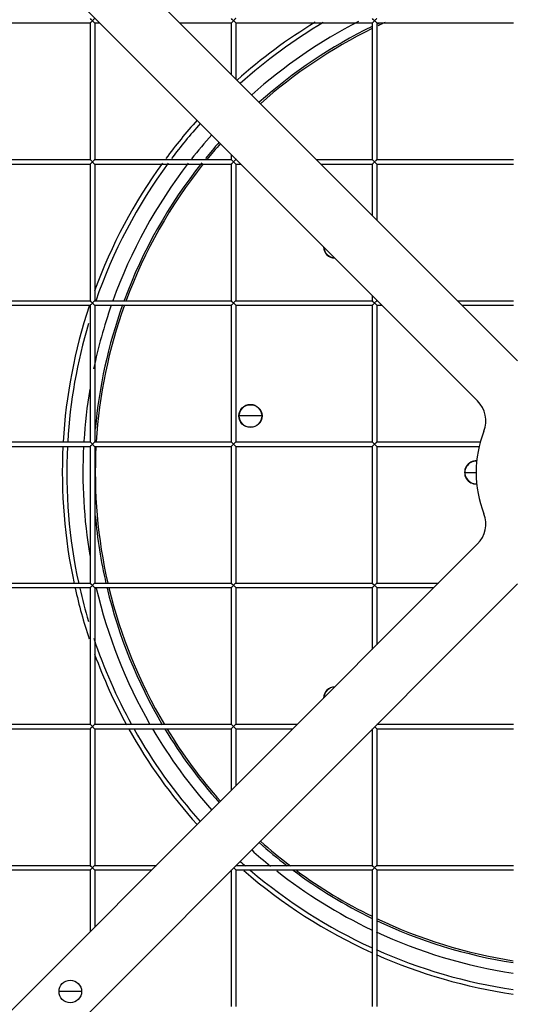
# Model space of a CAD drawing. Units: millimetres. Extents: x 15879 to 18489, y -74 to 1703.
# Drawn here: x 16538 to 16626, y 929 to 1103 of the extents above; entities that cross this region are included whole.
import ezdxf

# ---------------------------------------------------------------- set-up
doc = ezdxf.new("R2010")
doc.units = ezdxf.units.MM
doc.header["$LTSCALE"] = 16.335
doc.header["$PDMODE"] = 3
doc.header["$PDSIZE"] = 0.3125
doc.layers.get('0').update_dxf_attribs({"linetype": 'CONTINUOUS'})
doc.layers.get('Defpoints').update_dxf_attribs({"linetype": 'CONTINUOUS'})
doc.layers.add('02___PRT_ALL_AXES', color=7, linetype='CONTINUOUS')
doc.dimstyles.new('DIMSTYLE_1', dxfattribs={"dimscale": 2, "dimtxt": 15, "dimasz": 3.5, "dimexe": 0.18, "dimexo": 0.0625, "dimgap": 0.09, "dimtad": 1, "dimtoh": 1, "dimdec": 0, "dimzin": 1, "dimdsep": 46, "dimtxsty": 'Standard', "dimcen": 0.09, "dimadec": 0, "dimazin": 0, "dimtp": 0.01, "dimtm": 0.01, "dimtfac": 1, "dimtdec": 0, "dimtofl": 0, "dimtmove": 0, "dimatfit": 3, "dimfxl": 1, "dimtolj": 1, "dimarcsym": 0})

# ---------------------------------------------------------------- blocks, each defined once
blk = doc.blocks.new('*D6')
at = {"color": 0, "linetype": 'Continuous', "lineweight": -2, "transparency": 16777216}
for p, q in [((16290.95, 945.86), (16290.95, 1392.06)), ((16297.95, 1391.7), (16980.42, 1391.7)), ((16987.42, 945.86), (16987.42, 1392.06))]:
    blk.add_line(p, q, dxfattribs=at)
at = {"color": 0, "transparency": 16777216}
for points in [[(16297.95, 1392.86), (16297.95, 1390.53), (16290.95, 1391.7)], [(16980.42, 1390.53), (16980.42, 1392.86), (16987.42, 1391.7)]]:
    blk.add_solid(points, dxfattribs=at)
at = {"layer": 'Defpoints', "color": 0, "transparency": 16777216}
for p in [(16987.42, 1391.7), (16290.95, 945.73), (16987.42, 945.73)]:
    blk.add_point(p, dxfattribs=at)
at = {"color": 0, "transparency": 16777216, "insert": (16639.19, 1406.88), "char_height": 30, "attachment_point": 5}
blk.add_mtext('\\A1;696mm', dxfattribs=at)
blk = doc.blocks.new('*D7')
at = {"color": 0, "linetype": 'Continuous', "lineweight": -2, "transparency": 16777216}
for p, q in [((16639.06, 1300.01), (16137.92, 1300.01)), ((16138.28, 1293.01), (16138.28, 543.56)), ((16639.06, 536.56), (16137.92, 536.56))]:
    blk.add_line(p, q, dxfattribs=at)
at = {"color": 0, "transparency": 16777216}
for points in [[(16139.45, 1293.01), (16137.11, 1293.01), (16138.28, 1300.01)], [(16137.11, 543.56), (16139.45, 543.56), (16138.28, 536.56)]]:
    blk.add_solid(points, dxfattribs=at)
at = {"layer": 'Defpoints', "color": 0, "transparency": 16777216}
for p in [(16639.19, 1300.01), (16138.28, 536.56), (16639.19, 536.56)]:
    blk.add_point(p, dxfattribs=at)
at = {"color": 0, "transparency": 16777216, "insert": (16123.1, 918.29), "char_height": 30, "attachment_point": 5, "rotation": 90}
blk.add_mtext('\\A1;763mm', dxfattribs=at)
blk = doc.blocks.new('*D8')
at = {"color": 0, "linetype": 'Continuous', "lineweight": -2, "transparency": 16777216}
for p, q in [((16639.06, 1300.01), (16220.16, 1300.01)), ((16220.52, 1293.01), (16220.52, 648.26)), ((16594.06, 641.26), (16220.16, 641.26))]:
    blk.add_line(p, q, dxfattribs=at)
at = {"color": 0, "transparency": 16777216}
for points in [[(16221.68, 1293.01), (16219.35, 1293.01), (16220.52, 1300.01)], [(16219.35, 648.26), (16221.68, 648.26), (16220.52, 641.26)]]:
    blk.add_solid(points, dxfattribs=at)
at = {"layer": 'Defpoints', "color": 0, "transparency": 16777216}
for p in [(16639.19, 1300.01), (16220.52, 641.26), (16594.19, 641.26)]:
    blk.add_point(p, dxfattribs=at)
at = {"color": 0, "transparency": 16777216, "insert": (16205.34, 970.64), "char_height": 30, "attachment_point": 5, "rotation": 90}
blk.add_mtext('\\A1;659mm', dxfattribs=at)

msp = doc.modelspace()

# ---------------------------------------------------------------- linework, layer by layer
at = {"color": 3, "linetype": 'Continuous'}
for p, q in [((16474.68, 1194.84), (16626.52, 1043)), ((16619.45, 1035.93), (16467.61, 1187.77)), ((16467.61, 858.76), (16619.45, 1010.6)), ((16626.52, 1003.53), (16474.68, 851.69))]:
    msp.add_line(p, q, dxfattribs=at)
at = {"color": 7, "linetype": 'Continuous'}
for p, q in [((16581.19, 1033.26), (16577.19, 1033.26)), ((16617.19, 1023.26), (16619.19, 1023.26)), ((16549.26, 931.34), (16545.26, 931.34))]:
    msp.add_line(p, q, dxfattribs=at)
at = {"color": 3, "linetype": 'Continuous'}
for centre, radius in [((16639.19, 1023.26), 246), ((16579.19, 1033.26), 2), ((16547.26, 931.34), 2)]:
    msp.add_circle(centre, radius, dxfattribs=at)
at = {"color": 7, "linetype": 'Continuous'}
for radius, start, end in [(93.35, 121.3318, 131.9272), (92.55, 120.5915, 131.9005), (89.69, 117.0812, 131.8017), (87.83, 115.9484, 131.7227), (87.83, 115.1123, 115.3007), (87.5, 114.3984, 115.2841), (87.5, 116.0623, 131.7203), (93.35, 138.0728, 143.454), (92.55, 138.0995, 143.0933), (89.69, 138.1982, 141.7569), (87.83, 138.2665, 140.7291), (87.5, 138.2797, 140.7141), (93.35, 144.0542, 159.8258), (92.55, 143.6987, 160.8519), (89.69, 142.3816, 160.182), (87.83, 141.385, 159.7221), (87.5, 141.3659, 159.6457), (93.35, 161.6151, 176.6687), (89.69, 160.7118, 168.2087), (87.83, 160.2642, 174.9843), (87.5, 160.2027, 176.4555), (92.55, 163.437, 176.6398), (89.69, 170.552, 176.4427), (93.35, 177.1622, 192.1569), (92.55, 177.1376, 192.2651), (89.69, 177.0464, 189.448), (87.5, 176.9902, 192.9575), (87.83, 185.0157, 192.9323), (93.35, 192.6658, 198.3849), (92.55, 192.7785, 196.563), (89.69, 193.1958, 209.828), (87.83, 193.4759, 210.5744), (87.5, 193.4981, 210.6854), (92.55, 198.4791, 208.8556), (93.35, 200.1742, 208.5931), (93.35, 209.1356, 221.9272), (92.55, 209.4028, 221.9005), (89.69, 210.4344, 221.8017), (87.83, 211.1564, 221.7335), (87.5, 211.2969, 221.7203), (87.83, 228.2773, 232.4675), (87.5, 228.2797, 232.7816), (89.69, 228.1982, 230.9987), (92.55, 228.0995, 228.8652), (93.35, 229.0354, 245.611), (92.55, 229.5665, 245.385), (89.69, 231.8908, 244.5478), (87.83, 233.3247, 244.0516), (87.5, 233.662, 243.9377), (87.83, 244.6103, 261.1907), (87.5, 244.5178, 261.1804), (89.69, 245.1124, 261.3959), (92.55, 245.9322, 261.6617), (93.35, 246.1535, 261.7335)]:
    msp.add_arc((16639.19, 1023.26), radius, start, end, dxfattribs=at)
at = {"color": 3, "linetype": 'Continuous'}
for centre, radius, start, end in [((16594.19, 1063.26), 2, 182.4125, 267.6444), ((16615.91, 1032.39), 5, 338.5782, 45), ((16639.19, 1023.26), 20, 158.5782, 201.4218), ((16619.19, 1023.26), 2, 86.9979, 273.0021), ((16615.91, 1014.13), 5, 315, 21.4218), ((16594.19, 983.26), 2, 92.356, 177.5871)]:
    msp.add_arc(centre, radius, start, end, dxfattribs=at)
at = {"layer": '02___PRT_ALL_AXES', "color": 7, "linetype": 'Continuous'}
for p, q in [((16526.59, 1102.86), (16550.79, 1102.86)), ((16550.79, 1102.86), (16550.79, 1078.66)), ((16551.59, 1102.86), (16551.59, 1078.66)), ((16551.59, 1102.86), (16552.51, 1102.86)), ((16566.66, 1102.86), (16575.79, 1102.86)), ((16575.79, 1102.86), (16575.79, 1093.73)), ((16576.59, 1102.86), (16576.59, 1092.93)), ((16576.59, 1102.86), (16600.79, 1102.86)), ((16600.79, 1102.86), (16600.79, 1078.66)), ((16601.59, 1102.86), (16601.59, 1078.66)), ((16601.59, 1102.86), (16625.79, 1102.86)), ((16575.79, 1079.59), (16575.79, 1078.66)), ((16526.59, 1078.66), (16550.79, 1078.66)), ((16526.59, 1077.86), (16550.79, 1077.86)), ((16550.79, 1077.86), (16550.79, 1053.66)), ((16551.59, 1078.66), (16575.79, 1078.66)), ((16551.59, 1077.86), (16551.59, 1053.66)), ((16551.59, 1077.86), (16575.79, 1077.86)), ((16575.79, 1077.86), (16575.79, 1053.66)), ((16576.59, 1078.79), (16576.59, 1078.66)), ((16576.59, 1078.66), (16576.71, 1078.66)), ((16576.59, 1077.86), (16576.59, 1053.66)), ((16576.59, 1077.86), (16577.51, 1077.86)), ((16590.86, 1078.66), (16600.79, 1078.66)), ((16591.66, 1077.86), (16600.79, 1077.86)), ((16600.79, 1077.86), (16600.79, 1068.73)), ((16601.59, 1078.66), (16625.79, 1078.66)), ((16601.59, 1077.86), (16601.59, 1067.93)), ((16601.59, 1077.86), (16625.79, 1077.86)), ((16526.59, 1053.66), (16550.79, 1053.66)), ((16551.59, 1053.66), (16575.79, 1053.66)), ((16576.59, 1053.66), (16600.79, 1053.66)), ((16600.79, 1054.59), (16600.79, 1053.66)), ((16601.59, 1053.79), (16601.59, 1053.66)), ((16601.59, 1053.66), (16601.71, 1053.66)), ((16615.86, 1053.66), (16625.79, 1053.66)), ((16526.59, 1052.86), (16550.79, 1052.86)), ((16550.79, 1052.86), (16550.79, 1028.66)), ((16551.59, 1052.86), (16551.59, 1028.66)), ((16551.59, 1052.86), (16575.79, 1052.86)), ((16575.79, 1052.86), (16575.79, 1028.66)), ((16576.59, 1052.86), (16576.59, 1028.66)), ((16576.59, 1052.86), (16600.79, 1052.86)), ((16600.79, 1052.86), (16600.79, 1028.66)), ((16601.59, 1052.86), (16601.59, 1028.66)), ((16601.59, 1052.86), (16602.51, 1052.86)), ((16616.66, 1052.86), (16625.79, 1052.86)), ((16526.59, 1028.66), (16550.79, 1028.66)), ((16526.59, 1027.86), (16550.79, 1027.86)), ((16550.79, 1027.86), (16550.79, 1003.66)), ((16551.59, 1028.66), (16575.79, 1028.66)), ((16551.59, 1027.86), (16551.59, 1003.66)), ((16551.59, 1027.86), (16575.79, 1027.86)), ((16575.79, 1027.86), (16575.79, 1003.66)), ((16576.59, 1028.66), (16600.79, 1028.66)), ((16576.59, 1027.86), (16576.59, 1003.66)), ((16576.59, 1027.86), (16600.79, 1027.86)), ((16600.79, 1027.86), (16600.79, 1003.66)), ((16601.59, 1028.66), (16619.93, 1028.66)), ((16601.59, 1027.86), (16601.59, 1003.66)), ((16601.59, 1027.86), (16619.74, 1027.86)), ((16526.59, 1003.66), (16550.79, 1003.66)), ((16526.59, 1002.86), (16550.79, 1002.86)), ((16550.79, 1002.86), (16550.79, 978.66)), ((16551.59, 1003.66), (16575.79, 1003.66)), ((16551.59, 1002.86), (16551.59, 978.66)), ((16551.59, 1002.86), (16575.79, 1002.86)), ((16575.79, 1002.86), (16575.79, 978.66)), ((16576.59, 1003.66), (16600.79, 1003.66)), ((16576.59, 1002.86), (16576.59, 978.66)), ((16576.59, 1002.86), (16600.79, 1002.86)), ((16600.79, 1002.86), (16600.79, 991.93)), ((16601.59, 1003.66), (16612.51, 1003.66)), ((16601.59, 1002.86), (16601.59, 992.73)), ((16601.59, 1002.86), (16611.71, 1002.86)), ((16526.59, 978.66), (16550.79, 978.66)), ((16551.59, 978.66), (16575.79, 978.66)), ((16576.59, 978.66), (16587.51, 978.66)), ((16601.59, 978.66), (16625.79, 978.66)), ((16526.59, 977.86), (16550.79, 977.86)), ((16550.79, 977.86), (16550.79, 953.66)), ((16551.59, 977.86), (16551.59, 953.66)), ((16551.59, 977.86), (16575.79, 977.86)), ((16575.79, 977.86), (16575.79, 966.93)), ((16576.59, 977.86), (16576.59, 967.73)), ((16576.59, 977.86), (16586.71, 977.86)), ((16600.79, 977.86), (16600.79, 953.66)), ((16601.59, 977.86), (16601.59, 953.66)), ((16601.59, 977.86), (16625.79, 977.86)), ((16526.59, 953.66), (16550.79, 953.66)), ((16526.59, 952.86), (16550.79, 952.86)), ((16550.79, 952.86), (16550.79, 941.93)), ((16551.59, 953.66), (16562.51, 953.66)), ((16551.59, 952.86), (16551.59, 942.73)), ((16551.59, 952.86), (16561.71, 952.86)), ((16575.79, 952.86), (16575.79, 928.66)), ((16576.59, 953.66), (16600.79, 953.66)), ((16576.59, 952.86), (16576.59, 928.66)), ((16576.59, 952.86), (16600.79, 952.86)), ((16600.79, 952.86), (16600.79, 928.66)), ((16601.59, 953.66), (16625.79, 953.66)), ((16601.59, 952.86), (16601.59, 928.66)), ((16601.59, 952.86), (16625.79, 952.86))]:
    msp.add_line(p, q, dxfattribs=at)
at = {"layer": '02___PRT_ALL_AXES', "color": 3, "linetype": 'Continuous'}
for centre, radius in [((16639.19, 1023.26), 276.75), ((16639.19, 1023.26), 264.68), ((16547.26, 931.34), 2)]:
    msp.add_circle(centre, radius, dxfattribs=at)
at = {"layer": '02___PRT_ALL_AXES', "color": 7, "linetype": 'Continuous'}
msp.add_circle((16579.19, 1033.26), 2.05, dxfattribs=at)
for centre, start, end in [((16594.19, 1063.26), 180.6884, 268.9864), ((16619.19, 1023.26), 86.8187, 273.1813), ((16594.19, 983.26), 91.0139, 179.3112)]:
    msp.add_arc(centre, 2.05, start, end, dxfattribs=at)
for points, knots in [([(16550.79, 1102.86), (16550.79, 1102.87), (16550.81, 1102.88), (16550.83, 1102.91), (16550.88, 1102.95), (16550.95, 1103.03), (16551.06, 1103.13), (16551.14, 1103.22), (16551.19, 1103.26)], [0, 0, 0, 0, 0.032806, 0.108802, 0.219373, 0.355525, 0.66861, 1, 1, 1, 1]), ([(16551.19, 1103.26), (16551.15, 1103.3), (16551.03, 1103.42), (16550.91, 1103.54), (16550.82, 1103.63)], [0, 0, 0, 0, 0.283453, 1, 1, 1, 1]), ([(16551.59, 1103.66), (16551.59, 1103.66), (16551.57, 1103.64), (16551.54, 1103.62), (16551.49, 1103.57), (16551.42, 1103.5), (16551.32, 1103.39), (16551.23, 1103.31), (16551.19, 1103.26)], [0, 0, 0, 0, 0.033419, 0.109236, 0.219541, 0.355602, 0.668685, 1, 1, 1, 1]), ([(16551.19, 1103.26), (16551.22, 1103.23), (16551.33, 1103.12), (16551.44, 1103.01), (16551.52, 1102.92)], [0, 0, 0, 0, 0.273271, 1, 1, 1, 1]), ([(16551.52, 1102.92), (16551.54, 1102.91), (16551.56, 1102.89), (16551.59, 1102.87), (16551.59, 1102.86)], [0, 0, 0, 0, 0.697117, 1, 1, 1, 1]), ([(16575.79, 1102.86), (16575.79, 1102.87), (16575.81, 1102.88), (16575.83, 1102.91), (16575.88, 1102.95), (16575.95, 1103.03), (16576.06, 1103.13), (16576.14, 1103.22), (16576.19, 1103.26)], [0, 0, 0, 0, 0.032806, 0.108802, 0.219373, 0.355525, 0.66861, 1, 1, 1, 1]), ([(16576.19, 1103.26), (16576.15, 1103.3), (16576.03, 1103.42), (16575.91, 1103.54), (16575.82, 1103.63)], [0, 0, 0, 0, 0.283453, 1, 1, 1, 1]), ([(16576.59, 1103.66), (16576.59, 1103.66), (16576.57, 1103.64), (16576.54, 1103.62), (16576.49, 1103.57), (16576.42, 1103.5), (16576.32, 1103.39), (16576.23, 1103.31), (16576.19, 1103.26)], [0, 0, 0, 0, 0.033419, 0.109236, 0.219541, 0.355602, 0.668685, 1, 1, 1, 1]), ([(16576.19, 1103.26), (16576.22, 1103.23), (16576.33, 1103.12), (16576.44, 1103.01), (16576.52, 1102.92)], [0, 0, 0, 0, 0.273271, 1, 1, 1, 1]), ([(16576.52, 1102.92), (16576.54, 1102.91), (16576.56, 1102.89), (16576.59, 1102.87), (16576.59, 1102.86)], [0, 0, 0, 0, 0.697117, 1, 1, 1, 1]), ([(16600.79, 1102.86), (16600.79, 1102.87), (16600.81, 1102.88), (16600.83, 1102.91), (16600.88, 1102.95), (16600.95, 1103.03), (16601.06, 1103.13), (16601.14, 1103.22), (16601.19, 1103.26)], [0, 0, 0, 0, 0.032806, 0.108802, 0.219373, 0.355525, 0.66861, 1, 1, 1, 1]), ([(16601.19, 1103.26), (16601.15, 1103.3), (16601.03, 1103.42), (16600.91, 1103.54), (16600.82, 1103.63)], [0, 0, 0, 0, 0.283453, 1, 1, 1, 1]), ([(16601.59, 1103.66), (16601.59, 1103.66), (16601.57, 1103.64), (16601.54, 1103.62), (16601.49, 1103.57), (16601.42, 1103.5), (16601.32, 1103.39), (16601.23, 1103.31), (16601.19, 1103.26)], [0, 0, 0, 0, 0.033419, 0.109236, 0.219541, 0.355602, 0.668685, 1, 1, 1, 1]), ([(16601.19, 1103.26), (16601.22, 1103.23), (16601.33, 1103.12), (16601.44, 1103.01), (16601.52, 1102.92)], [0, 0, 0, 0, 0.273271, 1, 1, 1, 1]), ([(16601.52, 1102.92), (16601.54, 1102.91), (16601.56, 1102.89), (16601.59, 1102.87), (16601.59, 1102.86)], [0, 0, 0, 0, 0.697117, 1, 1, 1, 1]), ([(16550.82, 1078.63), (16550.82, 1078.63), (16550.81, 1078.64), (16550.79, 1078.65), (16550.79, 1078.66)], [0, 0, 0, 0, 0.406666, 1, 1, 1, 1]), ([(16550.79, 1077.86), (16550.79, 1077.87), (16550.81, 1077.88), (16550.83, 1077.91), (16550.88, 1077.95), (16550.95, 1078.03), (16551.06, 1078.13), (16551.14, 1078.22), (16551.19, 1078.26)], [0, 0, 0, 0, 0.032806, 0.108802, 0.219373, 0.355525, 0.66861, 1, 1, 1, 1]), ([(16551.19, 1078.26), (16551.15, 1078.3), (16551.03, 1078.42), (16550.91, 1078.54), (16550.82, 1078.63)], [0, 0, 0, 0, 0.283453, 1, 1, 1, 1]), ([(16551.59, 1078.66), (16551.59, 1078.66), (16551.57, 1078.64), (16551.54, 1078.62), (16551.49, 1078.57), (16551.42, 1078.5), (16551.32, 1078.39), (16551.23, 1078.31), (16551.19, 1078.26)], [0, 0, 0, 0, 0.033419, 0.109236, 0.219541, 0.355602, 0.668685, 1, 1, 1, 1]), ([(16551.19, 1078.26), (16551.22, 1078.23), (16551.33, 1078.12), (16551.44, 1078.01), (16551.52, 1077.92)], [0, 0, 0, 0, 0.273271, 1, 1, 1, 1]), ([(16551.52, 1077.92), (16551.54, 1077.91), (16551.56, 1077.89), (16551.59, 1077.87), (16551.59, 1077.86)], [0, 0, 0, 0, 0.697117, 1, 1, 1, 1]), ([(16575.82, 1078.63), (16575.82, 1078.63), (16575.81, 1078.64), (16575.79, 1078.65), (16575.79, 1078.66)], [0, 0, 0, 0, 0.406666, 1, 1, 1, 1]), ([(16575.79, 1077.86), (16575.79, 1077.87), (16575.81, 1077.88), (16575.83, 1077.91), (16575.88, 1077.95), (16575.95, 1078.03), (16576.06, 1078.13), (16576.14, 1078.22), (16576.19, 1078.26)], [0, 0, 0, 0, 0.032806, 0.108802, 0.219373, 0.355525, 0.66861, 1, 1, 1, 1]), ([(16576.19, 1078.26), (16576.15, 1078.3), (16576.03, 1078.42), (16575.91, 1078.54), (16575.82, 1078.63)], [0, 0, 0, 0, 0.283453, 1, 1, 1, 1]), ([(16576.59, 1078.66), (16576.59, 1078.66), (16576.57, 1078.64), (16576.54, 1078.62), (16576.49, 1078.57), (16576.42, 1078.5), (16576.32, 1078.39), (16576.23, 1078.31), (16576.19, 1078.26)], [0, 0, 0, 0, 0.033419, 0.109236, 0.219541, 0.355602, 0.668685, 1, 1, 1, 1]), ([(16576.19, 1078.26), (16576.22, 1078.23), (16576.33, 1078.12), (16576.44, 1078.01), (16576.52, 1077.92)], [0, 0, 0, 0, 0.273271, 1, 1, 1, 1]), ([(16576.52, 1077.92), (16576.54, 1077.91), (16576.56, 1077.89), (16576.59, 1077.87), (16576.59, 1077.86)], [0, 0, 0, 0, 0.697117, 1, 1, 1, 1]), ([(16600.82, 1078.63), (16600.82, 1078.63), (16600.81, 1078.64), (16600.79, 1078.65), (16600.79, 1078.66)], [0, 0, 0, 0, 0.406666, 1, 1, 1, 1]), ([(16600.79, 1077.86), (16600.79, 1077.87), (16600.81, 1077.88), (16600.83, 1077.91), (16600.88, 1077.95), (16600.95, 1078.03), (16601.06, 1078.13), (16601.14, 1078.22), (16601.19, 1078.26)], [0, 0, 0, 0, 0.032806, 0.108802, 0.219373, 0.355525, 0.66861, 1, 1, 1, 1]), ([(16601.19, 1078.26), (16601.15, 1078.3), (16601.03, 1078.42), (16600.91, 1078.54), (16600.82, 1078.63)], [0, 0, 0, 0, 0.283453, 1, 1, 1, 1]), ([(16601.59, 1078.66), (16601.59, 1078.66), (16601.57, 1078.64), (16601.54, 1078.62), (16601.49, 1078.57), (16601.42, 1078.5), (16601.32, 1078.39), (16601.23, 1078.31), (16601.19, 1078.26)], [0, 0, 0, 0, 0.033419, 0.109236, 0.219541, 0.355602, 0.668685, 1, 1, 1, 1]), ([(16601.19, 1078.26), (16601.22, 1078.23), (16601.33, 1078.12), (16601.44, 1078.01), (16601.52, 1077.92)], [0, 0, 0, 0, 0.273271, 1, 1, 1, 1]), ([(16601.52, 1077.92), (16601.54, 1077.91), (16601.56, 1077.89), (16601.59, 1077.87), (16601.59, 1077.86)], [0, 0, 0, 0, 0.697117, 1, 1, 1, 1]), ([(16550.82, 1053.63), (16550.82, 1053.63), (16550.81, 1053.64), (16550.79, 1053.65), (16550.79, 1053.66)], [0, 0, 0, 0, 0.406666, 1, 1, 1, 1]), ([(16550.79, 1052.86), (16550.79, 1052.87), (16550.81, 1052.88), (16550.83, 1052.91), (16550.88, 1052.95), (16550.95, 1053.03), (16551.06, 1053.13), (16551.14, 1053.22), (16551.19, 1053.26)], [0, 0, 0, 0, 0.032806, 0.108802, 0.219373, 0.355525, 0.66861, 1, 1, 1, 1]), ([(16551.19, 1053.26), (16551.15, 1053.3), (16551.03, 1053.42), (16550.91, 1053.54), (16550.82, 1053.63)], [0, 0, 0, 0, 0.283453, 1, 1, 1, 1]), ([(16551.59, 1053.66), (16551.59, 1053.66), (16551.57, 1053.64), (16551.54, 1053.62), (16551.49, 1053.57), (16551.42, 1053.5), (16551.32, 1053.39), (16551.23, 1053.31), (16551.19, 1053.26)], [0, 0, 0, 0, 0.033419, 0.109236, 0.219541, 0.355602, 0.668685, 1, 1, 1, 1]), ([(16551.19, 1053.26), (16551.22, 1053.23), (16551.33, 1053.12), (16551.44, 1053.01), (16551.52, 1052.92)], [0, 0, 0, 0, 0.273271, 1, 1, 1, 1]), ([(16575.82, 1053.63), (16575.82, 1053.63), (16575.81, 1053.64), (16575.79, 1053.65), (16575.79, 1053.66)], [0, 0, 0, 0, 0.406666, 1, 1, 1, 1]), ([(16575.79, 1052.86), (16575.79, 1052.87), (16575.81, 1052.88), (16575.83, 1052.91), (16575.88, 1052.95), (16575.95, 1053.03), (16576.06, 1053.13), (16576.14, 1053.22), (16576.19, 1053.26)], [0, 0, 0, 0, 0.032806, 0.108802, 0.219373, 0.355525, 0.66861, 1, 1, 1, 1]), ([(16576.19, 1053.26), (16576.15, 1053.3), (16576.03, 1053.42), (16575.91, 1053.54), (16575.82, 1053.63)], [0, 0, 0, 0, 0.283453, 1, 1, 1, 1]), ([(16576.59, 1053.66), (16576.59, 1053.66), (16576.57, 1053.64), (16576.54, 1053.62), (16576.49, 1053.57), (16576.42, 1053.5), (16576.32, 1053.39), (16576.23, 1053.31), (16576.19, 1053.26)], [0, 0, 0, 0, 0.033419, 0.109236, 0.219541, 0.355602, 0.668685, 1, 1, 1, 1]), ([(16576.19, 1053.26), (16576.22, 1053.23), (16576.33, 1053.12), (16576.44, 1053.01), (16576.52, 1052.92)], [0, 0, 0, 0, 0.273271, 1, 1, 1, 1]), ([(16600.82, 1053.63), (16600.82, 1053.63), (16600.81, 1053.64), (16600.79, 1053.65), (16600.79, 1053.66)], [0, 0, 0, 0, 0.406666, 1, 1, 1, 1]), ([(16600.79, 1052.86), (16600.79, 1052.87), (16600.81, 1052.88), (16600.83, 1052.91), (16600.88, 1052.95), (16600.95, 1053.03), (16601.06, 1053.13), (16601.14, 1053.22), (16601.19, 1053.26)], [0, 0, 0, 0, 0.032806, 0.108802, 0.219373, 0.355525, 0.66861, 1, 1, 1, 1]), ([(16601.19, 1053.26), (16601.15, 1053.3), (16601.03, 1053.42), (16600.91, 1053.54), (16600.82, 1053.63)], [0, 0, 0, 0, 0.283453, 1, 1, 1, 1]), ([(16601.59, 1053.66), (16601.59, 1053.66), (16601.57, 1053.64), (16601.54, 1053.62), (16601.49, 1053.57), (16601.42, 1053.5), (16601.32, 1053.39), (16601.23, 1053.31), (16601.19, 1053.26)], [0, 0, 0, 0, 0.033419, 0.109236, 0.219541, 0.355602, 0.668685, 1, 1, 1, 1]), ([(16601.19, 1053.26), (16601.22, 1053.23), (16601.33, 1053.12), (16601.44, 1053.01), (16601.52, 1052.92)], [0, 0, 0, 0, 0.273271, 1, 1, 1, 1]), ([(16551.52, 1052.92), (16551.54, 1052.91), (16551.56, 1052.89), (16551.59, 1052.87), (16551.59, 1052.86)], [0, 0, 0, 0, 0.697117, 1, 1, 1, 1]), ([(16576.52, 1052.92), (16576.54, 1052.91), (16576.56, 1052.89), (16576.59, 1052.87), (16576.59, 1052.86)], [0, 0, 0, 0, 0.697117, 1, 1, 1, 1]), ([(16601.52, 1052.92), (16601.54, 1052.91), (16601.56, 1052.89), (16601.59, 1052.87), (16601.59, 1052.86)], [0, 0, 0, 0, 0.697117, 1, 1, 1, 1]), ([(16550.82, 1028.63), (16550.82, 1028.63), (16550.81, 1028.64), (16550.79, 1028.65), (16550.79, 1028.66)], [0, 0, 0, 0, 0.406666, 1, 1, 1, 1]), ([(16550.79, 1027.86), (16550.79, 1027.87), (16550.81, 1027.88), (16550.83, 1027.91), (16550.88, 1027.95), (16550.95, 1028.03), (16551.06, 1028.13), (16551.14, 1028.22), (16551.19, 1028.26)], [0, 0, 0, 0, 0.032806, 0.108802, 0.219373, 0.355525, 0.66861, 1, 1, 1, 1]), ([(16551.19, 1028.26), (16551.15, 1028.3), (16551.03, 1028.42), (16550.91, 1028.54), (16550.82, 1028.63)], [0, 0, 0, 0, 0.283453, 1, 1, 1, 1]), ([(16551.59, 1028.66), (16551.59, 1028.66), (16551.57, 1028.64), (16551.54, 1028.62), (16551.49, 1028.57), (16551.42, 1028.5), (16551.32, 1028.39), (16551.23, 1028.31), (16551.19, 1028.26)], [0, 0, 0, 0, 0.033419, 0.109236, 0.219541, 0.355602, 0.668685, 1, 1, 1, 1]), ([(16551.19, 1028.26), (16551.22, 1028.23), (16551.33, 1028.12), (16551.44, 1028.01), (16551.52, 1027.92)], [0, 0, 0, 0, 0.273271, 1, 1, 1, 1]), ([(16551.52, 1027.92), (16551.54, 1027.91), (16551.56, 1027.89), (16551.59, 1027.87), (16551.59, 1027.86)], [0, 0, 0, 0, 0.697117, 1, 1, 1, 1]), ([(16575.82, 1028.63), (16575.82, 1028.63), (16575.81, 1028.64), (16575.79, 1028.65), (16575.79, 1028.66)], [0, 0, 0, 0, 0.406666, 1, 1, 1, 1]), ([(16575.79, 1027.86), (16575.79, 1027.87), (16575.81, 1027.88), (16575.83, 1027.91), (16575.88, 1027.95), (16575.95, 1028.03), (16576.06, 1028.13), (16576.14, 1028.22), (16576.19, 1028.26)], [0, 0, 0, 0, 0.032806, 0.108802, 0.219373, 0.355525, 0.66861, 1, 1, 1, 1]), ([(16576.19, 1028.26), (16576.15, 1028.3), (16576.03, 1028.42), (16575.91, 1028.54), (16575.82, 1028.63)], [0, 0, 0, 0, 0.283453, 1, 1, 1, 1]), ([(16576.59, 1028.66), (16576.59, 1028.66), (16576.57, 1028.64), (16576.54, 1028.62), (16576.49, 1028.57), (16576.42, 1028.5), (16576.32, 1028.39), (16576.23, 1028.31), (16576.19, 1028.26)], [0, 0, 0, 0, 0.033419, 0.109236, 0.219541, 0.355602, 0.668685, 1, 1, 1, 1]), ([(16576.19, 1028.26), (16576.22, 1028.23), (16576.33, 1028.12), (16576.44, 1028.01), (16576.52, 1027.92)], [0, 0, 0, 0, 0.273271, 1, 1, 1, 1]), ([(16576.52, 1027.92), (16576.54, 1027.91), (16576.56, 1027.89), (16576.59, 1027.87), (16576.59, 1027.86)], [0, 0, 0, 0, 0.697117, 1, 1, 1, 1]), ([(16600.82, 1028.63), (16600.82, 1028.63), (16600.81, 1028.64), (16600.79, 1028.65), (16600.79, 1028.66)], [0, 0, 0, 0, 0.406666, 1, 1, 1, 1]), ([(16600.79, 1027.86), (16600.79, 1027.87), (16600.81, 1027.88), (16600.83, 1027.91), (16600.88, 1027.95), (16600.95, 1028.03), (16601.06, 1028.13), (16601.14, 1028.22), (16601.19, 1028.26)], [0, 0, 0, 0, 0.032806, 0.108802, 0.219373, 0.355525, 0.66861, 1, 1, 1, 1]), ([(16601.19, 1028.26), (16601.15, 1028.3), (16601.03, 1028.42), (16600.91, 1028.54), (16600.82, 1028.63)], [0, 0, 0, 0, 0.283453, 1, 1, 1, 1]), ([(16601.59, 1028.66), (16601.59, 1028.66), (16601.57, 1028.64), (16601.54, 1028.62), (16601.49, 1028.57), (16601.42, 1028.5), (16601.32, 1028.39), (16601.23, 1028.31), (16601.19, 1028.26)], [0, 0, 0, 0, 0.033419, 0.109236, 0.219541, 0.355602, 0.668685, 1, 1, 1, 1]), ([(16601.19, 1028.26), (16601.22, 1028.23), (16601.33, 1028.12), (16601.44, 1028.01), (16601.52, 1027.92)], [0, 0, 0, 0, 0.273271, 1, 1, 1, 1]), ([(16601.52, 1027.92), (16601.54, 1027.91), (16601.56, 1027.89), (16601.59, 1027.87), (16601.59, 1027.86)], [0, 0, 0, 0, 0.697117, 1, 1, 1, 1]), ([(16550.82, 1003.63), (16550.82, 1003.63), (16550.81, 1003.64), (16550.79, 1003.65), (16550.79, 1003.66)], [0, 0, 0, 0, 0.406666, 1, 1, 1, 1]), ([(16550.79, 1002.86), (16550.79, 1002.87), (16550.81, 1002.88), (16550.83, 1002.91), (16550.88, 1002.95), (16550.95, 1003.03), (16551.06, 1003.13), (16551.14, 1003.22), (16551.19, 1003.26)], [0, 0, 0, 0, 0.032806, 0.108802, 0.219373, 0.355525, 0.66861, 1, 1, 1, 1]), ([(16551.19, 1003.26), (16551.15, 1003.3), (16551.03, 1003.42), (16550.91, 1003.54), (16550.82, 1003.63)], [0, 0, 0, 0, 0.283453, 1, 1, 1, 1]), ([(16551.59, 1003.66), (16551.59, 1003.66), (16551.57, 1003.64), (16551.54, 1003.62), (16551.49, 1003.57), (16551.42, 1003.5), (16551.32, 1003.39), (16551.23, 1003.31), (16551.19, 1003.26)], [0, 0, 0, 0, 0.033419, 0.109236, 0.219541, 0.355602, 0.668685, 1, 1, 1, 1]), ([(16551.19, 1003.26), (16551.22, 1003.23), (16551.33, 1003.12), (16551.44, 1003.01), (16551.52, 1002.92)], [0, 0, 0, 0, 0.273271, 1, 1, 1, 1]), ([(16551.52, 1002.92), (16551.54, 1002.91), (16551.56, 1002.89), (16551.59, 1002.87), (16551.59, 1002.86)], [0, 0, 0, 0, 0.697117, 1, 1, 1, 1]), ([(16575.82, 1003.63), (16575.82, 1003.63), (16575.81, 1003.64), (16575.79, 1003.65), (16575.79, 1003.66)], [0, 0, 0, 0, 0.406666, 1, 1, 1, 1]), ([(16575.79, 1002.86), (16575.79, 1002.87), (16575.81, 1002.88), (16575.83, 1002.91), (16575.88, 1002.95), (16575.95, 1003.03), (16576.06, 1003.13), (16576.14, 1003.22), (16576.19, 1003.26)], [0, 0, 0, 0, 0.032806, 0.108802, 0.219373, 0.355525, 0.66861, 1, 1, 1, 1]), ([(16576.19, 1003.26), (16576.15, 1003.3), (16576.03, 1003.42), (16575.91, 1003.54), (16575.82, 1003.63)], [0, 0, 0, 0, 0.283453, 1, 1, 1, 1]), ([(16576.59, 1003.66), (16576.59, 1003.66), (16576.57, 1003.64), (16576.54, 1003.62), (16576.49, 1003.57), (16576.42, 1003.5), (16576.32, 1003.39), (16576.23, 1003.31), (16576.19, 1003.26)], [0, 0, 0, 0, 0.033419, 0.109236, 0.219541, 0.355602, 0.668685, 1, 1, 1, 1]), ([(16576.19, 1003.26), (16576.22, 1003.23), (16576.33, 1003.12), (16576.44, 1003.01), (16576.52, 1002.92)], [0, 0, 0, 0, 0.273271, 1, 1, 1, 1]), ([(16576.52, 1002.92), (16576.54, 1002.91), (16576.56, 1002.89), (16576.59, 1002.87), (16576.59, 1002.86)], [0, 0, 0, 0, 0.697117, 1, 1, 1, 1]), ([(16600.82, 1003.63), (16600.82, 1003.63), (16600.81, 1003.64), (16600.79, 1003.65), (16600.79, 1003.66)], [0, 0, 0, 0, 0.406666, 1, 1, 1, 1]), ([(16600.79, 1002.86), (16600.79, 1002.87), (16600.81, 1002.88), (16600.83, 1002.91), (16600.88, 1002.95), (16600.95, 1003.03), (16601.06, 1003.13), (16601.14, 1003.22), (16601.19, 1003.26)], [0, 0, 0, 0, 0.032806, 0.108802, 0.219373, 0.355525, 0.66861, 1, 1, 1, 1]), ([(16601.19, 1003.26), (16601.15, 1003.3), (16601.03, 1003.42), (16600.91, 1003.54), (16600.82, 1003.63)], [0, 0, 0, 0, 0.283453, 1, 1, 1, 1]), ([(16601.59, 1003.66), (16601.59, 1003.66), (16601.57, 1003.64), (16601.54, 1003.62), (16601.49, 1003.57), (16601.42, 1003.5), (16601.32, 1003.39), (16601.23, 1003.31), (16601.19, 1003.26)], [0, 0, 0, 0, 0.033419, 0.109236, 0.219541, 0.355602, 0.668685, 1, 1, 1, 1]), ([(16601.19, 1003.26), (16601.22, 1003.23), (16601.33, 1003.12), (16601.44, 1003.01), (16601.52, 1002.92)], [0, 0, 0, 0, 0.273271, 1, 1, 1, 1]), ([(16601.52, 1002.92), (16601.54, 1002.91), (16601.56, 1002.89), (16601.59, 1002.87), (16601.59, 1002.86)], [0, 0, 0, 0, 0.697117, 1, 1, 1, 1]), ([(16550.82, 978.63), (16550.82, 978.63), (16550.81, 978.64), (16550.79, 978.65), (16550.79, 978.66)], [0, 0, 0, 0, 0.406666, 1, 1, 1, 1]), ([(16551.19, 978.26), (16551.15, 978.3), (16551.03, 978.42), (16550.91, 978.54), (16550.82, 978.63)], [0, 0, 0, 0, 0.283453, 1, 1, 1, 1]), ([(16551.59, 978.66), (16551.59, 978.66), (16551.57, 978.64), (16551.54, 978.62), (16551.49, 978.57), (16551.42, 978.5), (16551.32, 978.39), (16551.23, 978.31), (16551.19, 978.26)], [0, 0, 0, 0, 0.033419, 0.109236, 0.219541, 0.355602, 0.668685, 1, 1, 1, 1]), ([(16575.82, 978.63), (16575.82, 978.63), (16575.81, 978.64), (16575.79, 978.65), (16575.79, 978.66)], [0, 0, 0, 0, 0.406666, 1, 1, 1, 1]), ([(16576.19, 978.26), (16576.15, 978.3), (16576.03, 978.42), (16575.91, 978.54), (16575.82, 978.63)], [0, 0, 0, 0, 0.283453, 1, 1, 1, 1]), ([(16576.59, 978.66), (16576.59, 978.66), (16576.57, 978.64), (16576.54, 978.62), (16576.49, 978.57), (16576.42, 978.5), (16576.32, 978.39), (16576.23, 978.31), (16576.19, 978.26)], [0, 0, 0, 0, 0.033419, 0.109236, 0.219541, 0.355602, 0.668685, 1, 1, 1, 1]), ([(16550.79, 977.86), (16550.79, 977.87), (16550.81, 977.88), (16550.83, 977.91), (16550.88, 977.95), (16550.95, 978.03), (16551.06, 978.13), (16551.14, 978.22), (16551.19, 978.26)], [0, 0, 0, 0, 0.032806, 0.108802, 0.219373, 0.355525, 0.66861, 1, 1, 1, 1]), ([(16551.19, 978.26), (16551.22, 978.23), (16551.33, 978.12), (16551.44, 978.01), (16551.52, 977.92)], [0, 0, 0, 0, 0.273271, 1, 1, 1, 1]), ([(16551.52, 977.92), (16551.54, 977.91), (16551.56, 977.89), (16551.59, 977.87), (16551.59, 977.86)], [0, 0, 0, 0, 0.697117, 1, 1, 1, 1]), ([(16575.79, 977.86), (16575.79, 977.87), (16575.81, 977.88), (16575.83, 977.91), (16575.88, 977.95), (16575.95, 978.03), (16576.06, 978.13), (16576.14, 978.22), (16576.19, 978.26)], [0, 0, 0, 0, 0.032806, 0.108802, 0.219373, 0.355525, 0.66861, 1, 1, 1, 1]), ([(16576.19, 978.26), (16576.22, 978.23), (16576.33, 978.12), (16576.44, 978.01), (16576.52, 977.92)], [0, 0, 0, 0, 0.273271, 1, 1, 1, 1]), ([(16576.52, 977.92), (16576.54, 977.91), (16576.56, 977.89), (16576.59, 977.87), (16576.59, 977.86)], [0, 0, 0, 0, 0.697117, 1, 1, 1, 1]), ([(16601.19, 978.26), (16601.22, 978.23), (16601.33, 978.12), (16601.44, 978.01), (16601.52, 977.92)], [0, 0, 0, 0, 0.273271, 1, 1, 1, 1]), ([(16601.52, 977.92), (16601.54, 977.91), (16601.56, 977.89), (16601.59, 977.87), (16601.59, 977.86)], [0, 0, 0, 0, 0.697117, 1, 1, 1, 1]), ([(16550.82, 953.63), (16550.82, 953.63), (16550.81, 953.64), (16550.79, 953.65), (16550.79, 953.66)], [0, 0, 0, 0, 0.406666, 1, 1, 1, 1]), ([(16550.79, 952.86), (16550.79, 952.87), (16550.81, 952.88), (16550.83, 952.91), (16550.88, 952.95), (16550.95, 953.03), (16551.06, 953.13), (16551.14, 953.22), (16551.19, 953.26)], [0, 0, 0, 0, 0.032806, 0.108802, 0.219373, 0.355525, 0.66861, 1, 1, 1, 1]), ([(16551.19, 953.26), (16551.15, 953.3), (16551.03, 953.42), (16550.91, 953.54), (16550.82, 953.63)], [0, 0, 0, 0, 0.283453, 1, 1, 1, 1]), ([(16551.59, 953.66), (16551.59, 953.66), (16551.57, 953.64), (16551.54, 953.62), (16551.49, 953.57), (16551.42, 953.5), (16551.32, 953.39), (16551.23, 953.31), (16551.19, 953.26)], [0, 0, 0, 0, 0.033419, 0.109236, 0.219541, 0.355602, 0.668685, 1, 1, 1, 1]), ([(16551.19, 953.26), (16551.22, 953.23), (16551.33, 953.12), (16551.44, 953.01), (16551.52, 952.92)], [0, 0, 0, 0, 0.273271, 1, 1, 1, 1]), ([(16551.52, 952.92), (16551.54, 952.91), (16551.56, 952.89), (16551.59, 952.87), (16551.59, 952.86)], [0, 0, 0, 0, 0.697117, 1, 1, 1, 1]), ([(16576.19, 953.26), (16576.22, 953.23), (16576.33, 953.12), (16576.44, 953.01), (16576.52, 952.92)], [0, 0, 0, 0, 0.273271, 1, 1, 1, 1]), ([(16576.52, 952.92), (16576.54, 952.91), (16576.56, 952.89), (16576.59, 952.87), (16576.59, 952.86)], [0, 0, 0, 0, 0.697117, 1, 1, 1, 1]), ([(16600.82, 953.63), (16600.82, 953.63), (16600.81, 953.64), (16600.79, 953.65), (16600.79, 953.66)], [0, 0, 0, 0, 0.406666, 1, 1, 1, 1]), ([(16600.79, 952.86), (16600.79, 952.87), (16600.81, 952.88), (16600.83, 952.91), (16600.88, 952.95), (16600.95, 953.03), (16601.06, 953.13), (16601.14, 953.22), (16601.19, 953.26)], [0, 0, 0, 0, 0.032806, 0.108802, 0.219373, 0.355525, 0.66861, 1, 1, 1, 1]), ([(16601.19, 953.26), (16601.15, 953.3), (16601.03, 953.42), (16600.91, 953.54), (16600.82, 953.63)], [0, 0, 0, 0, 0.283453, 1, 1, 1, 1]), ([(16601.59, 953.66), (16601.59, 953.66), (16601.57, 953.64), (16601.54, 953.62), (16601.49, 953.57), (16601.42, 953.5), (16601.32, 953.39), (16601.23, 953.31), (16601.19, 953.26)], [0, 0, 0, 0, 0.033419, 0.109236, 0.219541, 0.355602, 0.668685, 1, 1, 1, 1]), ([(16601.19, 953.26), (16601.22, 953.23), (16601.33, 953.12), (16601.44, 953.01), (16601.52, 952.92)], [0, 0, 0, 0, 0.273271, 1, 1, 1, 1]), ([(16601.52, 952.92), (16601.54, 952.91), (16601.56, 952.89), (16601.59, 952.87), (16601.59, 952.86)], [0, 0, 0, 0, 0.697117, 1, 1, 1, 1])]:
    msp.add_open_spline(points, degree=3, knots=knots, dxfattribs=at)

# ---------------------------------------------------------------- dimensions: what is measured, and where the dimension line sits
at = {"color": 2, "linetype": 'Continuous'}
dim = msp.add_linear_dim(base=(16987.42, 1391.7), p1=(16290.95, 945.73), p2=(16987.42, 945.73), dimstyle='DIMSTYLE_1', override={"dimpost": 'mm'}, dxfattribs=at)
dim.commit()
dim.dimension.update_dxf_attribs({"geometry": '*D6', "text_midpoint": (16639.19, 1406.88)})
for base, p2, picture, middle in [((16138.28, 536.56), (16639.19, 536.56), '*D7', (16123.1, 918.29)), ((16220.52, 641.26), (16594.19, 641.26), '*D8', (16205.34, 970.64))]:
    dim = msp.add_linear_dim(base=base, p1=(16639.19, 1300.01), p2=p2, angle=90, dimstyle='DIMSTYLE_1', override={"dimpost": 'mm'}, dxfattribs=at)
    dim.commit()
    dim.dimension.update_dxf_attribs({"geometry": picture, "text_midpoint": middle})

doc.saveas('drawing.dxf')
